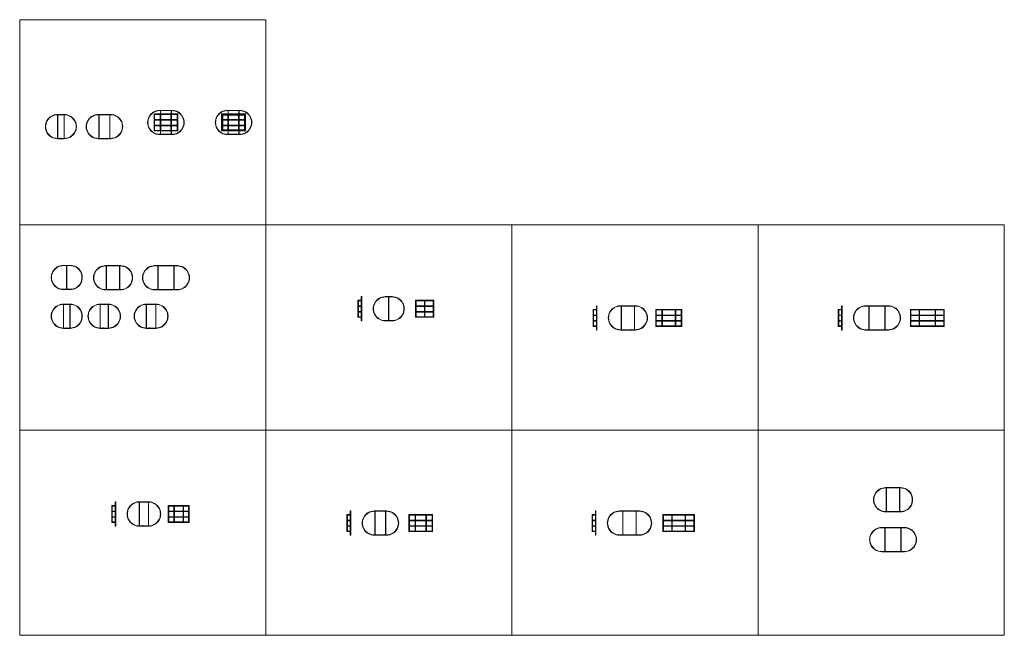
# Model space of a CAD drawing. Units: millimetres. Extents: x 273136 to 310865, y 32913 to 56511.
import ezdxf

# ---------------------------------------------------------------- set-up
doc = ezdxf.new("R2010")
doc.units = ezdxf.units.MM
doc.linetypes.add('HIDDEN2', pattern=[4.7625, 3.175, -1.5875])
for name, color, linetype, lineweight in [('09centre', 7, 'Continuous', 9), ('09dimension', 7, 'Continuous', 9), ('09hidden', 7, 'HIDDEN2', 9)]:
    doc.layers.add(name, color=color, linetype=linetype, lineweight=lineweight)

msp = doc.modelspace()

# ---------------------------------------------------------------- hatches: boundary and pattern name
at = {"layer": '09centre', "true_color": 0xc7c8ca}
h = msp.add_hatch(dxfattribs=at)
h.set_pattern_fill('ANSI31', color=9)
h.paths.add_polyline_path([(278317, 52671, 1), (278329, 52671, 1)])
h.paths.add_polyline_path([(278496, 52671, 1), (278508, 52671, 1)])
h.paths.add_polyline_path([(278565, 52671, 1), (278577, 52671, 1)])
h.paths.add_polyline_path([(278317, 52455, 1), (278329, 52455, 1)])
h.paths.add_polyline_path([(278496, 52455, 1), (278508, 52455, 1)])
h.paths.add_polyline_path([(278565, 52455, 1), (278577, 52455, 1)])
h.paths.add_polyline_path([(278907, 52671, 1), (278919, 52671, 1)])
h.paths.add_polyline_path([(278907, 52455, 1), (278919, 52455, 1)])
h.paths.add_polyline_path([(278967, 52671, 1), (278979, 52671, 1)])
h.paths.add_polyline_path([(279146, 52671, 1), (279158, 52671, 1)])
h.paths.add_polyline_path([(279146, 52455, 1), (279158, 52455, 1)])
h.paths.add_polyline_path([(278967, 52455, 1), (278979, 52455, 1)])
h = msp.add_hatch(dxfattribs=at)
h.set_pattern_fill('ANSI31', color=9)
h.set_pattern_definition([(45, (2592.3742, 0), (-2.24506403, 2.24506403), [])])
h.paths.add_polyline_path([(280940, 52671, 1), (280928, 52671, 1)])
h.paths.add_polyline_path([(281100, 52671, 1), (281088, 52671, 1)])
h.paths.add_polyline_path([(281158, 52671, 1), (281170, 52671, 1)])
h.paths.add_polyline_path([(280940, 52455, 1), (280928, 52455, 1)])
h.paths.add_polyline_path([(281100, 52455, 1), (281088, 52455, 1)])
h.paths.add_polyline_path([(281170, 52455, 1), (281158, 52455, 1)])
h.paths.add_polyline_path([(281512, 52671, 1), (281500, 52671, 1)])
h.paths.add_polyline_path([(281500, 52455, 1), (281512, 52455, 1)])
h.paths.add_polyline_path([(281572, 52671, 1), (281560, 52671, 1)])
h.paths.add_polyline_path([(281719, 52671, 1), (281731, 52671, 1)])
h.paths.add_polyline_path([(281719, 52455, 1), (281731, 52455, 1)])
h.paths.add_polyline_path([(281560, 52455, 1), (281572, 52455, 1)])

# ---------------------------------------------------------------- linework, layer by layer
at = {"layer": '09centre'}
for p, q in [((274584, 52878), (274845, 52878)), ((274584, 52413), (274584, 52878)), ((274584, 52866), (274845, 52866)), ((274584, 51960), (274584, 52866)), ((274584, 51960), (274584, 52866)), ((274594, 51960), (274594, 52866)), ((274594, 51960), (274594, 52866)), ((274835, 51960), (274835, 52866)), ((274835, 51960), (274835, 52866)), ((274845, 52413), (274845, 52878)), ((274845, 51960), (274845, 52866)), ((274845, 51960), (274845, 52866)), ((276149, 52878), (276619, 52878)), ((276149, 52866), (276619, 52866)), ((276174, 51960), (276174, 52866)), ((276184, 51960), (276184, 52866)), ((276584, 51960), (276584, 52866)), ((276594, 51960), (276594, 52866)), ((278503, 53036), (278973, 53036)), ((278503, 53024), (278973, 53024)), ((278528, 52118), (278528, 53024)), ((278538, 52118), (278538, 53024)), ((278938, 52118), (278938, 53024)), ((278948, 52118), (278948, 53024)), ((281095, 53036), (281565, 53036)), ((281095, 53024), (281565, 53024)), ((281120, 52118), (281120, 53024)), ((281130, 52118), (281130, 53024)), ((281530, 52118), (281530, 53024)), ((281540, 52118), (281540, 53024)), ((278503, 52118), (278973, 52118)), ((278503, 52106), (278973, 52106)), ((278973, 52118), (278542, 52118)), ((281095, 52118), (281565, 52118)), ((281095, 52106), (281565, 52106)), ((281565, 52118), (281134, 52118)), ((274584, 51960), (274845, 51960)), ((274584, 51948), (274845, 51948)), ((274845, 51960), (274723, 51960)), ((276149, 51960), (276619, 51960)), ((276149, 51948), (276619, 51948)), ((276619, 51960), (276188, 51960)), ((274810, 47095), (275070, 47095)), ((274810, 47083), (275070, 47083)), ((274935, 46177), (274935, 47083)), ((274935, 46177), (274935, 47083)), ((274945, 46177), (274945, 47083)), ((274945, 46177), (274945, 47083)), ((276430, 47083), (277000, 47083)), ((276430, 47071), (277000, 47071)), ((276455, 46165), (276455, 47071)), ((276465, 46165), (276465, 47071)), ((276965, 46165), (276965, 47071)), ((276975, 46165), (276975, 47071)), ((278307, 47083), (279177, 47083)), ((278307, 47071), (279177, 47071)), ((278432, 46165), (278432, 47071)), ((278442, 46165), (278442, 47071)), ((279042, 46165), (279042, 47071)), ((279052, 46165), (279052, 47071)), ((274810, 46177), (275070, 46177)), ((274810, 46165), (275070, 46165)), ((275070, 46177), (274949, 46177)), ((276430, 46165), (277000, 46165)), ((276430, 46153), (277000, 46153)), ((277000, 46165), (276469, 46165)), ((278307, 46165), (279177, 46165)), ((278307, 46153), (279177, 46153)), ((279177, 46165), (278446, 46165)), ((286097, 45755), (286097, 45105)), ((286097, 45755), (286225, 45755)), ((286225, 45755), (286097, 45755)), ((286225, 44965), (286225, 45895)), ((286225, 45895), (286247, 45895)), ((286247, 45895), (286247, 44965)), ((287147, 45895), (287407, 45895)), ((287147, 45883), (287407, 45883)), ((287272, 44977), (287272, 45883)), ((287272, 44977), (287272, 45883)), ((287282, 44977), (287282, 45883)), ((287282, 44977), (287282, 45883)), ((288306, 45755), (289006, 45755)), ((288306, 45755), (288306, 45105)), ((288326, 45735), (288986, 45735)), ((288326, 45735), (288326, 45125)), ((288646, 45735), (288646, 45125)), ((288666, 45735), (288666, 45125)), ((288986, 45735), (288986, 45125)), ((289006, 45755), (289006, 45105)), ((274809, 45609), (275070, 45609)), ((274809, 45144), (274809, 45609)), ((274809, 45597), (275070, 45597)), ((274809, 44691), (274809, 45597)), ((274809, 44691), (274809, 45597)), ((274819, 44691), (274819, 45597)), ((274819, 44691), (274819, 45597)), ((275060, 44691), (275060, 45597)), ((275060, 44691), (275060, 45597)), ((275070, 45144), (275070, 45609)), ((275070, 44691), (275070, 45597)), ((275070, 44691), (275070, 45597)), ((276216, 45609), (276536, 45609)), ((276216, 45144), (276216, 45609)), ((276216, 45597), (276536, 45597)), ((276216, 44691), (276216, 45597)), ((276216, 44691), (276216, 45597)), ((276226, 44691), (276226, 45597)), ((276226, 44691), (276226, 45597)), ((276526, 44691), (276526, 45597)), ((276526, 44691), (276526, 45597)), ((276536, 45144), (276536, 45609)), ((276536, 44691), (276536, 45597)), ((276536, 44691), (276536, 45597)), ((277988, 45609), (278357, 45609)), ((277988, 45144), (277988, 45609)), ((277988, 45597), (278357, 45597)), ((277988, 44691), (277988, 45597)), ((277988, 44691), (277988, 45597)), ((277998, 44691), (277998, 45597)), ((277998, 44691), (277998, 45597)), ((278347, 44691), (278347, 45597)), ((278347, 44691), (278347, 45597)), ((278357, 45144), (278357, 45609)), ((278357, 44691), (278357, 45597)), ((278357, 44691), (278357, 45597)), ((288646, 45541), (288326, 45541)), ((288646, 45521), (288326, 45521)), ((288646, 45326), (288326, 45326)), ((288646, 45306), (288326, 45306)), ((288986, 45541), (288666, 45541)), ((288986, 45521), (288666, 45521)), ((288986, 45326), (288666, 45326)), ((288986, 45306), (288666, 45306)), ((295105, 45406), (295105, 44756)), ((295105, 45406), (295233, 45406)), ((295233, 45406), (295105, 45406)), ((295233, 44616), (295233, 45546)), ((295233, 45546), (295255, 45546)), ((295255, 45546), (295255, 44616)), ((296155, 45546), (296625, 45546)), ((296155, 45546), (296725, 45546)), ((296155, 45534), (296625, 45534)), ((296155, 45534), (296725, 45534)), ((296180, 44628), (296180, 45534)), ((296180, 44628), (296180, 45534)), ((296190, 44628), (296190, 45534)), ((296190, 44628), (296190, 45534)), ((296310, 45546), (296570, 45546)), ((296690, 44628), (296690, 45534)), ((296700, 44628), (296700, 45534)), ((297507, 45406), (298507, 45406)), ((297507, 45406), (297507, 44756)), ((297527, 45386), (298487, 45386)), ((297527, 45386), (297527, 44776)), ((297742, 45386), (297742, 44776)), ((297762, 45386), (297762, 44776)), ((298252, 45386), (298252, 44776)), ((298272, 45386), (298272, 44776)), ((298487, 45386), (298487, 44776)), ((298507, 45406), (298507, 44756)), ((304501, 45406), (304501, 44756)), ((304501, 45406), (304629, 45406)), ((304629, 45406), (304501, 45406)), ((304629, 44616), (304629, 45546)), ((304629, 45546), (304651, 45546)), ((304651, 45546), (304651, 44616)), ((305551, 45546), (306421, 45546)), ((305551, 45534), (306421, 45534)), ((305676, 44628), (305676, 45534)), ((305686, 44628), (305686, 45534)), ((306286, 44628), (306286, 45534)), ((306296, 44628), (306296, 45534)), ((307264, 45406), (308564, 45406)), ((307264, 45406), (307264, 44756)), ((307284, 45386), (308544, 45386)), ((307284, 45386), (307284, 44776)), ((307599, 45386), (307599, 44776)), ((307619, 45386), (307619, 44776)), ((308209, 45386), (308209, 44776)), ((308229, 45386), (308229, 44776)), ((308544, 45386), (308544, 44776)), ((308564, 45406), (308564, 44756)), ((286097, 45105), (286225, 45105)), ((286247, 44965), (286225, 44965)), ((287147, 44977), (287407, 44977)), ((287147, 44965), (287407, 44965)), ((287407, 44977), (287286, 44977)), ((288306, 45105), (289006, 45105)), ((288326, 45125), (288986, 45125)), ((297742, 45191), (297527, 45191)), ((297742, 45171), (297527, 45171)), ((297742, 44977), (297527, 44977)), ((297742, 44957), (297527, 44957)), ((298252, 45191), (297762, 45191)), ((298252, 45171), (297762, 45171)), ((298252, 44977), (297762, 44977)), ((298252, 44957), (297762, 44957)), ((298487, 45191), (298272, 45191)), ((298487, 45171), (298272, 45171)), ((298487, 44977), (298272, 44977)), ((298487, 44957), (298272, 44957)), ((307599, 45191), (307284, 45191)), ((307599, 45171), (307284, 45171)), ((307599, 44977), (307284, 44977)), ((307599, 44957), (307284, 44957)), ((308209, 45191), (307619, 45191)), ((308209, 45171), (307619, 45171)), ((308209, 44977), (307619, 44977)), ((308209, 44957), (307619, 44957)), ((308549, 45191), (308229, 45191)), ((308549, 45171), (308229, 45171)), ((308549, 44977), (308229, 44977)), ((308549, 44957), (308229, 44957)), ((274809, 44691), (275070, 44691)), ((274809, 44679), (275070, 44679)), ((275070, 44691), (274948, 44691)), ((276216, 44691), (276536, 44691)), ((276216, 44679), (276536, 44679)), ((276536, 44691), (276355, 44691)), ((277988, 44691), (278357, 44691)), ((277988, 44679), (278357, 44679)), ((278357, 44691), (278126, 44691)), ((295105, 44756), (295233, 44756)), ((295255, 44616), (295233, 44616)), ((296155, 44628), (296625, 44628)), ((296155, 44628), (296725, 44628)), ((296155, 44616), (296625, 44616)), ((296155, 44616), (296725, 44616)), ((296625, 44628), (296194, 44628)), ((296725, 44628), (296194, 44628)), ((297507, 44756), (298507, 44756)), ((297527, 44776), (298487, 44776)), ((304501, 44756), (304629, 44756)), ((304651, 44616), (304629, 44616)), ((305551, 44628), (306421, 44628)), ((305551, 44616), (306421, 44616)), ((306421, 44628), (305690, 44628)), ((307264, 44756), (308564, 44756)), ((307284, 44776), (308544, 44776)), ((306317, 38575), (306887, 38575)), ((306317, 38563), (306887, 38563)), ((306342, 37657), (306342, 38563)), ((306352, 37657), (306352, 38563)), ((306852, 37657), (306852, 38563)), ((306862, 37657), (306862, 38563)), ((276665, 37889), (276665, 37239)), ((276665, 37889), (276793, 37889)), ((276793, 37889), (276665, 37889)), ((276793, 37099), (276793, 38029)), ((276793, 38029), (276815, 38029)), ((276815, 38029), (276815, 37099)), ((277715, 38029), (278076, 38029)), ((277715, 37564), (277715, 38029)), ((277715, 38017), (278076, 38017)), ((277715, 37111), (277715, 38017)), ((277715, 37111), (277715, 38017)), ((277725, 37111), (277725, 38017)), ((277725, 37111), (277725, 38017)), ((278066, 37111), (278066, 38017)), ((278066, 37111), (278066, 38017)), ((278076, 37564), (278076, 38029)), ((278076, 37111), (278076, 38017)), ((278076, 37111), (278076, 38017)), ((278830, 37889), (279630, 37889)), ((278830, 37889), (278830, 37239)), ((278850, 37869), (279610, 37869)), ((278850, 37869), (278850, 37259)), ((279044, 37869), (279044, 37259)), ((279064, 37869), (279064, 37259)), ((279395, 37869), (279395, 37259)), ((279415, 37869), (279415, 37259)), ((279610, 37869), (279610, 37259)), ((279630, 37889), (279630, 37239)), ((279044, 37674), (278850, 37674)), ((279044, 37654), (278850, 37654)), ((279044, 37460), (278850, 37460)), ((279044, 37440), (278850, 37440)), ((279395, 37674), (279064, 37674)), ((279395, 37654), (279064, 37654)), ((279395, 37460), (279064, 37460)), ((279395, 37440), (279064, 37440)), ((279610, 37674), (279415, 37674)), ((279610, 37654), (279415, 37654)), ((279610, 37460), (279415, 37460)), ((279610, 37440), (279415, 37440)), ((285673, 37540), (285673, 36890)), ((285673, 37540), (285801, 37540)), ((285801, 37540), (285673, 37540)), ((285801, 36750), (285801, 37680)), ((285801, 37680), (285823, 37680)), ((285823, 37680), (285823, 36750)), ((286723, 37680), (287193, 37680)), ((286723, 37668), (287193, 37668)), ((286748, 36762), (286748, 37668)), ((286758, 36762), (286758, 37668)), ((287158, 36762), (287158, 37668)), ((287168, 36762), (287168, 37668)), ((288048, 37540), (288958, 37540)), ((288048, 37540), (288048, 36890)), ((288068, 37520), (288938, 37520)), ((288068, 37520), (288068, 36910)), ((288288, 37520), (288288, 36910)), ((288308, 37520), (288308, 36910)), ((288698, 37520), (288698, 36910)), ((288718, 37520), (288718, 36910)), ((288938, 37520), (288938, 36910)), ((288958, 37540), (288958, 36890)), ((295068, 37540), (295068, 36890)), ((295068, 37540), (295196, 37540)), ((295196, 37540), (295068, 37540)), ((295196, 36750), (295196, 37680)), ((295196, 37680), (295218, 37680)), ((295218, 37680), (295218, 36750)), ((296118, 37680), (296888, 37680)), ((296118, 37668), (296888, 37668)), ((296243, 36762), (296243, 37668)), ((296253, 36762), (296253, 37668)), ((296753, 36762), (296753, 37668)), ((296763, 36762), (296763, 37668)), ((297782, 37540), (298992, 37540)), ((297782, 37540), (297782, 36890)), ((297802, 37520), (298972, 37520)), ((297802, 37520), (297802, 36910)), ((298122, 37520), (298122, 36910)), ((298142, 37520), (298142, 36910)), ((298632, 37520), (298632, 36910)), ((298652, 37520), (298652, 36910)), ((298972, 37520), (298972, 36910)), ((298992, 37540), (298992, 36890)), ((306317, 37657), (306887, 37657)), ((306317, 37645), (306887, 37645)), ((306887, 37657), (306356, 37657)), ((276665, 37239), (276793, 37239)), ((276815, 37099), (276793, 37099)), ((277715, 37111), (278076, 37111)), ((277715, 37099), (278076, 37099)), ((278076, 37111), (277854, 37111)), ((278830, 37239), (279630, 37239)), ((278850, 37259), (279610, 37259)), ((288288, 37325), (288068, 37325)), ((288288, 37305), (288068, 37305)), ((288288, 37111), (288068, 37111)), ((288288, 37091), (288068, 37091)), ((288698, 37325), (288308, 37325)), ((288698, 37305), (288308, 37305)), ((288698, 37111), (288308, 37111)), ((288698, 37091), (288308, 37091)), ((288718, 37325), (288938, 37325)), ((288718, 37305), (288938, 37305)), ((288718, 37111), (288938, 37111)), ((288718, 37091), (288938, 37091)), ((298122, 37325), (297802, 37325)), ((298122, 37305), (297802, 37305)), ((298122, 37111), (297802, 37111)), ((298122, 37091), (297802, 37091)), ((298632, 37325), (298142, 37325)), ((298632, 37305), (298142, 37305)), ((298632, 37111), (298142, 37111)), ((298632, 37091), (298142, 37091)), ((298652, 37325), (298972, 37325)), ((298652, 37305), (298972, 37305)), ((298652, 37111), (298972, 37111)), ((298652, 37091), (298972, 37091)), ((306167, 37046), (307037, 37046)), ((306167, 37034), (307037, 37034)), ((306292, 36128), (306292, 37034)), ((306302, 36128), (306302, 37034)), ((306902, 36128), (306902, 37034)), ((306912, 36128), (306912, 37034)), ((285673, 36890), (285801, 36890)), ((285823, 36750), (285801, 36750)), ((286723, 36762), (287193, 36762)), ((286723, 36750), (287193, 36750)), ((287193, 36762), (286762, 36762)), ((288048, 36890), (288958, 36890)), ((288068, 36910), (288938, 36910)), ((295068, 36890), (295196, 36890)), ((295218, 36750), (295196, 36750)), ((296118, 36762), (296888, 36762)), ((296118, 36750), (296888, 36750)), ((296888, 36762), (296257, 36762)), ((297782, 36890), (298992, 36890)), ((297802, 36910), (298972, 36910)), ((306167, 36128), (307037, 36128)), ((306167, 36116), (307037, 36116)), ((307037, 36128), (306306, 36128))]:
    msp.add_line(p, q, dxfattribs=at)
for centre, radius, start, end in [((274584, 52413), 465, 89.9999, 270), ((274584, 52413), 465, 89.9999, 270), ((274584, 52413), 453, 89.9999, 270), ((274584, 52413), 453, 89.9999, 270), ((274845, 52413), 465, 270, 90.0001), ((274845, 52413), 453, 270, 90.0001), ((276149, 52413), 465, 89.9999, 270), ((276149, 52413), 453, 89.9999, 270), ((276619, 52413), 465, 270, 90.0001), ((276619, 52413), 453, 270, 90.0001), ((278503, 52571), 465, 89.9999, 270), ((278503, 52571), 453, 89.9999, 270), ((278973, 52571), 465, 270, 90.0001), ((278973, 52571), 453, 270, 90.0001), ((281095, 52571), 465, 89.9999, 270), ((281095, 52571), 453, 89.9999, 270), ((281565, 52571), 465, 270, 90.0001), ((281565, 52571), 453, 270, 90.0001), ((274810, 46630), 465, 89.9999, 270), ((274810, 46630), 453, 89.9999, 270), ((275070, 46630), 465, 270, 90.0001), ((275070, 46630), 453, 270, 90.0001), ((276430, 46618), 465, 89.9999, 270), ((276430, 46618), 453, 89.9999, 270), ((277000, 46618), 465, 270, 90.0001), ((277000, 46618), 453, 270, 90.0001), ((278307, 46618), 465, 89.9999, 270), ((278307, 46618), 453, 89.9999, 270), ((279177, 46618), 465, 270, 90.0001), ((279177, 46618), 453, 270, 90.0001), ((287147, 45430), 465, 89.9999, 270), ((287147, 45430), 465, 89.9999, 270), ((287147, 45430), 465, 89.9999, 270), ((287147, 45430), 453, 89.9999, 270), ((287147, 45430), 453, 89.9999, 270), ((287147, 45430), 453, 89.9999, 270), ((287407, 45430), 465, 270, 90.0001), ((287407, 45430), 453, 270, 90.0001), ((274809, 45144), 465, 89.9999, 270), ((274809, 45144), 453, 89.9999, 270), ((275070, 45144), 465, 270, 90.0001), ((275070, 45144), 453, 270, 90.0001), ((276216, 45144), 465, 89.9999, 270), ((276216, 45144), 453, 89.9999, 270), ((276536, 45144), 465, 270, 90.0001), ((276536, 45144), 453, 270, 90.0001), ((277988, 45144), 465, 89.9999, 270), ((277988, 45144), 453, 89.9999, 270), ((278357, 45144), 465, 270, 90.0001), ((278357, 45144), 453, 270, 90.0001), ((296155, 45081), 465, 89.9999, 270), ((296155, 45081), 465, 89.9999, 270), ((296155, 45081), 453, 89.9999, 270), ((296155, 45081), 453, 89.9999, 270), ((296725, 45081), 465, 270, 90.0001), ((296725, 45081), 453, 270, 90.0001), ((305551, 45081), 465, 89.9999, 270), ((305551, 45081), 465, 89.9999, 270), ((305551, 45081), 453, 89.9999, 270), ((305551, 45081), 453, 89.9999, 270), ((306421, 45081), 465, 270, 90.0001), ((306421, 45081), 453, 270, 90.0001), ((306317, 38110), 465, 89.9999, 270), ((306317, 38110), 453, 89.9999, 270), ((306887, 38110), 465, 270, 90.0001), ((306887, 38110), 453, 270, 90.0001), ((277715, 37564), 465, 89.9999, 270), ((277715, 37564), 465, 89.9999, 270), ((277715, 37564), 453, 89.9999, 270), ((277715, 37564), 453, 89.9999, 270), ((278076, 37564), 465, 270, 90.0001), ((278076, 37564), 453, 270, 90.0001), ((286723, 37215), 465, 89.9999, 270), ((286723, 37215), 453, 89.9999, 270), ((287193, 37215), 465, 270, 90.0001), ((287193, 37215), 453, 270, 90.0001), ((296118, 37215), 465, 89.9999, 270), ((296118, 37215), 453, 89.9999, 270), ((296888, 37215), 465, 270, 90.0001), ((296888, 37215), 453, 270, 90.0001), ((306167, 36581), 465, 89.9999, 270), ((306167, 36581), 453, 89.9999, 270), ((307037, 36581), 465, 270, 90.0001), ((307037, 36581), 453, 270, 90.0001)]:
    msp.add_arc(centre, radius, start, end, dxfattribs=at)
for p in [(278542, 52118), (278934, 52118), (281134, 52118), (281526, 52118), (274705, 51960), (274723, 51960), (276188, 51960), (276580, 51960), (274931, 46177), (274949, 46177), (276469, 46165), (276961, 46165), (278446, 46165), (279038, 46165), (287268, 44977), (287286, 44977), (274930, 44691), (274948, 44691), (276337, 44691), (276355, 44691), (278108, 44691), (278126, 44691), (296194, 44628), (296194, 44628), (296586, 44628), (296686, 44628), (305690, 44628), (306282, 44628), (306356, 37657), (306848, 37657), (277836, 37111), (277854, 37111), (286762, 36762), (287154, 36762), (296257, 36762), (296749, 36762), (306306, 36128), (306898, 36128)]:
    msp.add_point(p, dxfattribs=at)
at = {"layer": '09dimension', "color": 6}
for points in [[(273136, 56511), (282568, 56511), (282568, 48645), (273136, 48645)], [(273136, 48645), (282568, 48645), (282568, 40779), (273136, 40779)], [(282568, 48645), (292000, 48645), (292000, 40779), (282568, 40779)], [(292000, 48645), (301432, 48645), (301432, 40779), (292000, 40779)], [(301432, 48645), (310865, 48645), (310865, 40779), (301432, 40779)], [(273136, 40779), (282568, 40779), (282568, 32913), (273136, 32913)], [(282568, 40779), (292000, 40779), (292000, 32913), (282568, 32913)], [(292000, 40779), (301432, 40779), (301432, 32913), (292000, 32913)], [(301432, 40779), (310865, 40779), (310865, 32913), (301432, 32913)]]:
    msp.add_lwpolyline(points, close=True, dxfattribs=at)
at = {"layer": '09hidden', "color": 9, "true_color": 0xc7c8ca}
for p, q in [((278283, 52896), (279193, 52896)), ((278283, 52896), (278283, 52246)), ((278303, 52876), (279173, 52876)), ((278303, 52876), (278303, 52266)), ((278523, 52876), (278523, 52266)), ((278543, 52876), (278543, 52266)), ((278933, 52876), (278933, 52266)), ((278953, 52876), (278953, 52266)), ((279173, 52876), (279173, 52266)), ((279193, 52896), (279193, 52246)), ((280875, 52896), (281785, 52896)), ((280875, 52896), (280875, 52246)), ((280895, 52876), (281765, 52876)), ((280895, 52876), (280895, 52266)), ((280915, 52856), (281745, 52856)), ((280915, 52856), (280915, 52286)), ((281115, 52856), (281115, 52286)), ((281135, 52856), (281135, 52286)), ((281525, 52856), (281525, 52286)), ((281545, 52856), (281545, 52286)), ((281745, 52856), (281745, 52286)), ((281765, 52876), (281765, 52266)), ((281785, 52896), (281785, 52246)), ((278523, 52681), (278303, 52681)), ((278523, 52661), (278303, 52661)), ((278523, 52467), (278303, 52467)), ((278523, 52447), (278303, 52447)), ((278933, 52681), (278543, 52681)), ((278933, 52661), (278543, 52661)), ((278933, 52467), (278543, 52467)), ((278933, 52447), (278543, 52447)), ((278953, 52681), (279173, 52681)), ((278953, 52661), (279173, 52661)), ((278953, 52467), (279173, 52467)), ((278953, 52447), (279173, 52447)), ((281115, 52681), (280915, 52681)), ((281115, 52661), (280915, 52661)), ((281115, 52467), (280915, 52467)), ((281115, 52447), (280915, 52447)), ((281525, 52681), (281135, 52681)), ((281525, 52661), (281135, 52661)), ((281525, 52467), (281135, 52467)), ((281525, 52447), (281135, 52447)), ((281545, 52681), (281745, 52681)), ((281545, 52661), (281745, 52661)), ((281545, 52467), (281745, 52467)), ((281545, 52447), (281745, 52447)), ((278283, 52246), (279193, 52246)), ((278303, 52266), (279173, 52266)), ((280875, 52246), (281785, 52246)), ((280895, 52266), (281765, 52266)), ((280915, 52286), (281745, 52286)), ((286225, 45735), (286117, 45735)), ((286117, 45735), (286117, 45125)), ((286225, 45541), (286117, 45541)), ((286225, 45521), (286117, 45521)), ((286225, 45326), (286117, 45326)), ((286225, 45306), (286117, 45306)), ((295233, 45386), (295125, 45386)), ((295125, 45386), (295125, 44776)), ((304629, 45386), (304521, 45386)), ((304521, 45386), (304521, 44776)), ((286117, 45125), (286225, 45125)), ((287691, 45115), (287691, 45115)), ((295233, 45191), (295125, 45191)), ((295233, 45171), (295125, 45171)), ((295233, 44977), (295125, 44977)), ((295233, 44957), (295125, 44957)), ((304629, 45191), (304521, 45191)), ((304629, 45171), (304521, 45171)), ((304629, 44977), (304521, 44977)), ((304629, 44957), (304521, 44957)), ((295125, 44776), (295233, 44776)), ((304521, 44776), (304629, 44776)), ((276793, 37869), (276685, 37869)), ((276685, 37869), (276685, 37259)), ((276793, 37674), (276685, 37674)), ((276793, 37654), (276685, 37654)), ((276793, 37460), (276685, 37460)), ((276793, 37440), (276685, 37440)), ((285801, 37520), (285693, 37520)), ((285693, 37520), (285693, 36910)), ((295196, 37520), (295088, 37520)), ((295088, 37520), (295088, 36910)), ((276685, 37259), (276793, 37259)), ((285801, 37325), (285693, 37325)), ((285801, 37305), (285693, 37305)), ((285801, 37111), (285693, 37111)), ((285801, 37091), (285693, 37091)), ((295196, 37325), (295088, 37325)), ((295196, 37305), (295088, 37305)), ((295196, 37111), (295088, 37111)), ((295196, 37091), (295088, 37091)), ((285693, 36910), (285801, 36910)), ((295088, 36910), (295196, 36910))]:
    msp.add_line(p, q, dxfattribs=at)
at = {"layer": '09hidden', "color": 252, "true_color": 0x939598}
for centre in [(278323, 52671), (278323, 52455), (278502, 52671), (278502, 52455), (278571, 52671), (278571, 52455), (278913, 52671), (278913, 52455), (278973, 52671), (278973, 52455), (279152, 52671), (279152, 52455), (280934, 52671), (280934, 52455), (281094, 52671), (281094, 52455), (281164, 52671), (281164, 52455), (281506, 52671), (281506, 52455), (281566, 52671), (281566, 52455), (281725, 52671), (281725, 52455)]:
    msp.add_circle(centre, 6, dxfattribs=at)

doc.saveas('drawing.dxf')
